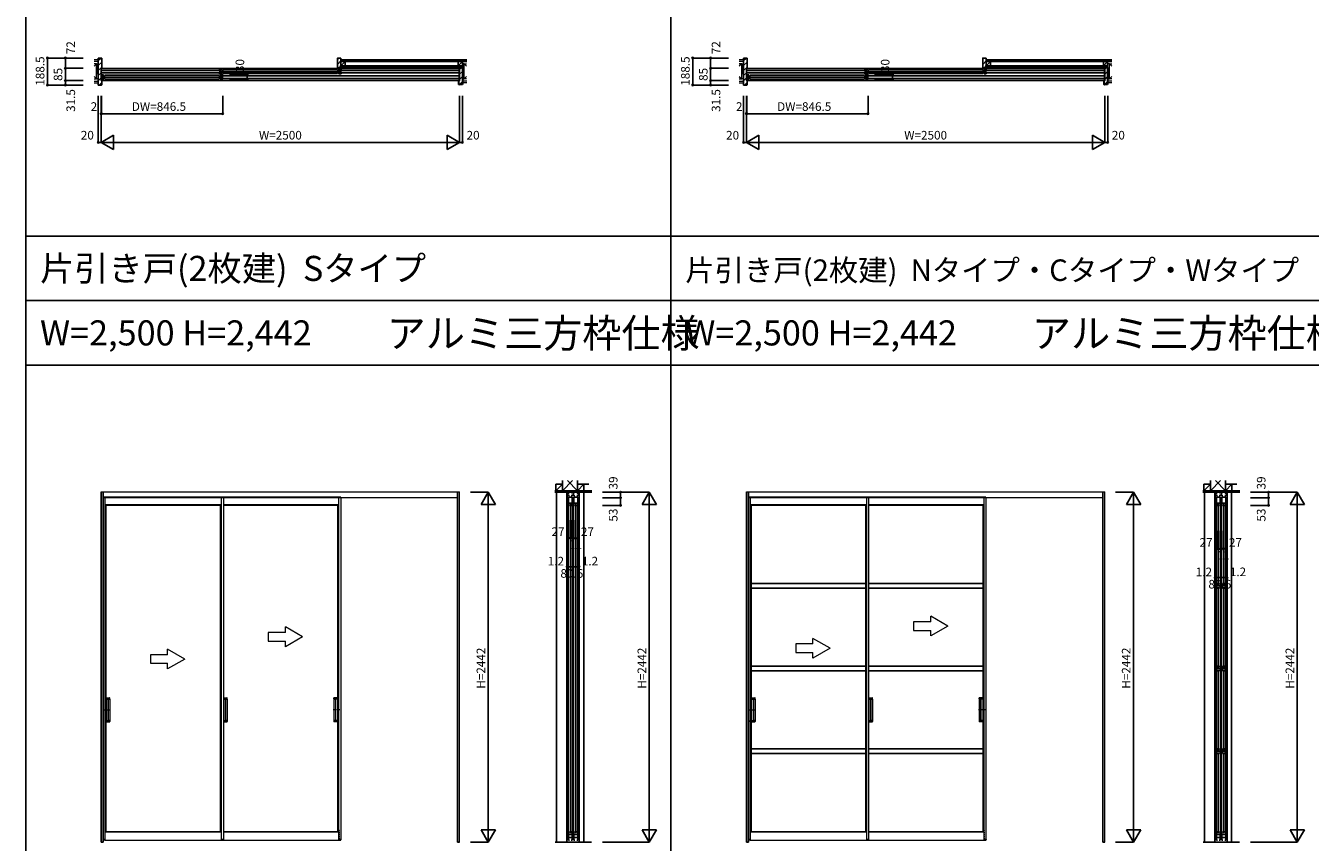
# Model space of a CAD drawing. Extents: x 0 to 27500, y 0 to 20000.
# Drawn here: x 0 to 8959, y 8770 to 14469 of the extents above; entities that cross this region are included whole.
import ezdxf
from ezdxf.enums import TextEntityAlignment as Align

# ---------------------------------------------------------------- set-up
doc = ezdxf.new("R2010")
doc.units = 0
for name, pattern in [('YCENTER_1', [13, 10, -1, 1, -1]), ('YDOT_1', [2, 1, -1]), ('YHIDDEN_1', [4, 3, -1])]:
    doc.linetypes.add(name, pattern=pattern)
doc.layers.get('0').update_dxf_attribs({"linetype": 'CONTINUOUS'})
for name, color, linetype in [('YKK_A1', 4, 'CONTINUOUS'), ('YKK_B1', 4, 'CONTINUOUS'), ('YKK_B2', 5, 'CONTINUOUS'), ('YKK_C1', 4, 'CONTINUOUS'), ('YKK_F1', 7, 'CONTINUOUS'), ('YKK_N1', 2, 'CONTINUOUS'), ('YKK_Z1', 7, 'CONTINUOUS')]:
    doc.layers.add(name, color=color, linetype=linetype)
doc.styles.get("Standard").update_dxf_attribs({"font": 'txt.shx', "bigfont": 'bigfont.shx'})

msp = doc.modelspace()

# ---------------------------------------------------------------- linework, layer by layer
at = {"layer": 'YKK_A1', "linetype": 'Continuous', "lineweight": 13}
for p, q in [((526, 11215.5), (3026, 11215.5)), ((3026, 8771.5), (3026, 11215.5)), ((5026, 11215.5), (7526, 11215.5)), ((7526, 8771.5), (7526, 11215.5)), ((538, 11179.5), (553, 11179.5)), ((3011, 11174.5), (541, 11174.5)), ((553, 11179.5), (553, 8790.5)), ((1363.5, 11125.2), (553, 11125.2)), ((553, 11124.3), (560, 11121.5)), ((1356.5, 11121.5), (560, 11121.5)), ((560, 11121.5), (560, 9779.5)), ((1363.5, 11124.3), (1356.5, 11121.5)), ((1356.5, 11121.5), (1356.5, 8844.5)), ((1363.5, 11179.5), (1363.5, 8790.5)), ((1378.5, 11179.5), (1363.5, 11179.5)), ((1378.5, 11179.5), (1378.5, 8790.5)), ((2182, 11125.2), (1378.5, 11125.2)), ((2175, 11121.5), (1378.5, 11121.5)), ((2182, 11124.3), (2175, 11121.5)), ((2175, 11121.5), (2175, 9779.5)), ((2182, 11179.5), (2182, 9538.5)), ((2197, 11179.5), (2182, 11179.5)), ((2197, 11179.5), (2197, 8790.5)), ((5038, 11179.5), (5053, 11179.5)), ((7511, 11174.5), (5041, 11174.5)), ((5053, 11179.5), (5053, 8790.5)), ((5863.5, 11125.2), (5053, 11125.2)), ((5053, 11124.3), (5060, 11121.5)), ((5856.5, 11121.5), (5060, 11121.5)), ((5060, 11121.5), (5060, 9779.5)), ((5863.5, 11124.3), (5856.5, 11121.5)), ((5856.5, 11121.5), (5856.5, 8844.5)), ((5863.5, 11179.5), (5863.5, 8790.5)), ((5878.5, 11179.5), (5863.5, 11179.5)), ((5878.5, 11179.5), (5878.5, 8790.5)), ((6682, 11125.2), (5878.5, 11125.2)), ((6675, 11121.5), (5878.5, 11121.5)), ((6682, 11124.3), (6675, 11121.5)), ((6675, 11121.5), (6675, 9779.5)), ((6682, 11179.5), (6682, 9538.5)), ((6697, 11179.5), (6682, 11179.5)), ((6697, 11179.5), (6697, 8790.5)), ((6191.3, 10309.5), (6191.3, 10249.5)), ((6311.3, 10309.5), (6191.3, 10309.5)), ((6311.3, 10309.5), (6311.3, 10348.8)), ((6431.3, 10279.5), (6311.3, 10348.8)), ((1691.3, 10234.5), (1691.3, 10174.5)), ((1811.3, 10234.5), (1691.3, 10234.5)), ((1811.3, 10234.5), (1811.3, 10273.8)), ((1931.3, 10204.5), (1811.3, 10273.8)), ((6191.3, 10249.5), (6311.3, 10249.5)), ((6431.3, 10279.5), (6311.3, 10210.2)), ((6311.3, 10210.2), (6311.3, 10249.5)), ((1691.3, 10174.5), (1811.3, 10174.5)), ((1931.3, 10204.5), (1811.3, 10135.2)), ((1811.3, 10135.2), (1811.3, 10174.5)), ((5369.9, 10154.5), (5369.9, 10094.5)), ((5489.9, 10154.5), (5369.9, 10154.5)), ((5489.9, 10154.5), (5489.9, 10193.8)), ((5609.9, 10124.5), (5489.9, 10193.8)), ((5609.9, 10124.5), (5489.9, 10055.2)), ((869.9, 10079.5), (869.9, 10019.5)), ((989.9, 10079.5), (869.9, 10079.5)), ((989.9, 10079.5), (989.9, 10118.8)), ((1109.9, 10049.5), (989.9, 10118.8)), ((1109.9, 10049.5), (989.9, 9980.2)), ((5369.9, 10094.5), (5489.9, 10094.5)), ((5489.9, 10055.2), (5489.9, 10094.5)), ((869.9, 10019.5), (989.9, 10019.5)), ((989.9, 9980.2), (989.9, 10019.5)), ((553, 9779.5), (585.3, 9779.5)), ((553.3, 9779.5), (553.3, 9770.5)), ((553.3, 9770.5), (585.8, 9770.5)), ((560.3, 9770.5), (560.3, 9620.5)), ((573.3, 9770), (573.3, 9621)), ((585.8, 9770.5), (573.8, 9770.5)), ((575.3, 9770), (575.3, 9621)), ((584.3, 9770.5), (585.3, 9770.5)), ((586.3, 9771), (586.3, 9778.5)), ((586.3, 9770), (586.3, 9621)), ((1378.5, 9779.5), (1403.8, 9779.5)), ((1378.5, 9770.5), (1404.3, 9770.5)), ((1378.8, 9770.5), (1378.8, 9620.5)), ((1391.8, 9770), (1391.8, 9621)), ((1404.3, 9770.5), (1392.3, 9770.5)), ((1393.8, 9770), (1393.8, 9621)), ((1402.8, 9770.5), (1403.8, 9770.5)), ((1404.8, 9771), (1404.8, 9778.5)), ((1404.8, 9770), (1404.8, 9621)), ((2148.7, 9771), (2148.7, 9778.5)), ((2148.7, 9770), (2148.7, 9621)), ((2149.2, 9770.5), (2161.2, 9770.5)), ((2181.7, 9770.5), (2149.2, 9770.5)), ((2182, 9779.5), (2149.7, 9779.5)), ((2150.7, 9770.5), (2149.7, 9770.5)), ((2159.7, 9770), (2159.7, 9621)), ((2161.7, 9770), (2161.7, 9621)), ((2174.7, 9770.5), (2174.7, 9620.5)), ((2181.7, 9779.5), (2181.7, 9770.5)), ((5053, 9779.5), (5085.3, 9779.5)), ((5053.3, 9779.5), (5053.3, 9770.5)), ((5053.3, 9770.5), (5085.8, 9770.5)), ((5060.3, 9770.5), (5060.3, 9620.5)), ((5073.3, 9770), (5073.3, 9621)), ((5085.8, 9770.5), (5073.8, 9770.5)), ((5075.3, 9770), (5075.3, 9621)), ((5084.3, 9770.5), (5085.3, 9770.5)), ((5086.3, 9771), (5086.3, 9778.5)), ((5086.3, 9770), (5086.3, 9621)), ((5878.5, 9779.5), (5903.8, 9779.5)), ((5878.5, 9770.5), (5904.3, 9770.5)), ((5878.8, 9770.5), (5878.8, 9620.5)), ((5891.8, 9770), (5891.8, 9621)), ((5904.3, 9770.5), (5892.3, 9770.5)), ((5893.8, 9770), (5893.8, 9621)), ((5902.8, 9770.5), (5903.8, 9770.5)), ((5904.8, 9771), (5904.8, 9778.5)), ((5904.8, 9770), (5904.8, 9621)), ((6648.7, 9771), (6648.7, 9778.5)), ((6648.7, 9770), (6648.7, 9621)), ((6649.2, 9770.5), (6661.2, 9770.5)), ((6681.7, 9770.5), (6649.2, 9770.5)), ((6682, 9779.5), (6649.7, 9779.5)), ((6650.7, 9770.5), (6649.7, 9770.5)), ((6659.7, 9770), (6659.7, 9621)), ((6661.7, 9770), (6661.7, 9621)), ((6674.7, 9770.5), (6674.7, 9620.5)), ((6681.7, 9779.5), (6681.7, 9770.5)), ((553, 9611.5), (585.3, 9611.5)), ((553.3, 9611.5), (553.3, 9620.5)), ((553.3, 9620.5), (585.8, 9620.5)), ((560, 9611.5), (560, 8844.5)), ((585.8, 9620.5), (573.8, 9620.5)), ((586.3, 9620), (586.3, 9612.5)), ((1378.5, 9620.5), (1404.3, 9620.5)), ((1378.5, 9611.5), (1403.8, 9611.5)), ((1404.3, 9620.5), (1392.3, 9620.5)), ((1404.8, 9620), (1404.8, 9612.5)), ((2148.7, 9620), (2148.7, 9612.5)), ((2149.2, 9620.5), (2161.2, 9620.5)), ((2181.7, 9620.5), (2149.2, 9620.5)), ((2182, 9611.5), (2149.7, 9611.5)), ((2175, 9611.5), (2175, 8844.5)), ((2181.7, 9611.5), (2181.7, 9620.5)), ((5053, 9611.5), (5085.3, 9611.5)), ((5053.3, 9611.5), (5053.3, 9620.5)), ((5053.3, 9620.5), (5085.8, 9620.5)), ((5060, 9611.5), (5060, 8844.5)), ((5085.8, 9620.5), (5073.8, 9620.5)), ((5086.3, 9620), (5086.3, 9612.5)), ((5878.5, 9620.5), (5904.3, 9620.5)), ((5878.5, 9611.5), (5903.8, 9611.5)), ((5904.3, 9620.5), (5892.3, 9620.5)), ((5904.8, 9620), (5904.8, 9612.5)), ((6648.7, 9620), (6648.7, 9612.5)), ((6649.2, 9620.5), (6661.2, 9620.5)), ((6681.7, 9620.5), (6649.2, 9620.5)), ((6682, 9611.5), (6649.7, 9611.5)), ((6675, 9611.5), (6675, 8844.5)), ((6681.7, 9611.5), (6681.7, 9620.5)), ((2182, 9538.5), (2182, 8790.5)), ((6682, 9538.5), (6682, 8790.5)), ((553, 8790.5), (537.8, 8790.5)), ((537.8, 8790.5), (537.8, 8787)), ((538, 8790.5), (553, 8790.5)), ((553, 8786.5), (538.3, 8786.5)), ((553, 8841.7), (560, 8844.5)), ((1363.5, 8840.7), (553, 8840.7)), ((553, 8790.5), (553, 8786.5)), ((553, 8786.5), (1363.5, 8786.5)), ((1356.5, 8844.5), (560, 8844.5)), ((1363.5, 8841.7), (1356.5, 8844.5)), ((1378.5, 8790.5), (1363.5, 8790.5)), ((1363.5, 8790.5), (1378.7, 8790.5)), ((1363.5, 8790.5), (1363.5, 8786.5)), ((1363.5, 8786.5), (1378.2, 8786.5)), ((1369, 8786.5), (2187.5, 8786.5)), ((2175, 8844.5), (1378.5, 8844.5)), ((2182, 8840.7), (1378.5, 8840.7)), ((1378.7, 8790.5), (1378.7, 8787)), ((2182, 8841.7), (2175, 8844.5)), ((2182, 8790.5), (2197.2, 8790.5)), ((2182, 8790.5), (2182, 8786.5)), ((2197, 8790.5), (2182, 8790.5)), ((2182, 8786.5), (2196.7, 8786.5)), ((2187.5, 8795.5), (2187.5, 8799.5)), ((2197.2, 8790.5), (2197.2, 8787)), ((5053, 8790.5), (5037.8, 8790.5)), ((5037.8, 8790.5), (5037.8, 8787)), ((5038, 8790.5), (5053, 8790.5)), ((5053, 8786.5), (5038.3, 8786.5)), ((5053, 8841.7), (5060, 8844.5)), ((5863.5, 8840.7), (5053, 8840.7)), ((5053, 8790.5), (5053, 8786.5)), ((5053, 8786.5), (5863.5, 8786.5)), ((5856.5, 8844.5), (5060, 8844.5)), ((5863.5, 8841.7), (5856.5, 8844.5)), ((5878.5, 8790.5), (5863.5, 8790.5)), ((5863.5, 8790.5), (5878.7, 8790.5)), ((5863.5, 8790.5), (5863.5, 8786.5)), ((5863.5, 8786.5), (5878.2, 8786.5)), ((5869, 8786.5), (6687.5, 8786.5)), ((6675, 8844.5), (5878.5, 8844.5)), ((6682, 8840.7), (5878.5, 8840.7)), ((5878.7, 8790.5), (5878.7, 8787)), ((6682, 8841.7), (6675, 8844.5)), ((6682, 8790.5), (6697.2, 8790.5)), ((6682, 8790.5), (6682, 8786.5)), ((6697, 8790.5), (6682, 8790.5)), ((6682, 8786.5), (6696.7, 8786.5)), ((6687.5, 8795.5), (6687.5, 8799.5)), ((6697.2, 8790.5), (6697.2, 8787))]:
    msp.add_line(p, q, dxfattribs=at)
at = {"layer": 'YKK_A1'}
for p, q in [((526, 11215.5), (526, 8771.5)), ((541, 11215.5), (541, 8771.5)), ((3011, 8771.5), (3011, 11215.5)), ((5026, 11215.5), (5026, 8771.5)), ((5041, 11215.5), (5041, 8771.5)), ((7511, 8771.5), (7511, 11215.5)), ((5060, 10576.2), (5856.5, 10576.2)), ((5878.5, 10576.2), (6675, 10576.2)), ((5060, 10544.2), (5856.5, 10544.2)), ((5878.5, 10544.2), (6675, 10544.2)), ((5060, 9999), (5856.5, 9999)), ((5060, 9967), (5856.5, 9967)), ((5878.5, 9999), (6675, 9999)), ((5878.5, 9967), (6675, 9967)), ((5060, 9421.7), (5856.5, 9421.7)), ((5878.5, 9421.7), (6675, 9421.7)), ((5060, 9389.7), (5856.5, 9389.7)), ((5878.5, 9389.7), (6675, 9389.7)), ((526, 8771.5), (541, 8771.5)), ((3011, 8771.5), (3026, 8771.5)), ((5026, 8771.5), (5041, 8771.5)), ((7511, 8771.5), (7526, 8771.5))]:
    msp.add_line(p, q, dxfattribs=at)
at = {"layer": 'YKK_A1', "linetype": 'YHIDDEN_1', "lineweight": 13}
for p, q in [((538, 11179.5), (538, 8790.5)), ((1378.5, 11179.5), (547.5, 11179.5)), ((2197, 11179.5), (1378.5, 11179.5)), ((5038, 11179.5), (5038, 8790.5)), ((5878.5, 11179.5), (5047.5, 11179.5)), ((6697, 11179.5), (5878.5, 11179.5))]:
    msp.add_line(p, q, dxfattribs=at)
at = {"layer": 'YKK_A1', "linetype": 'YCENTER_1', "lineweight": 13}
for p, q in [((543.1, 9695.5), (586.3, 9695.5)), ((569.8, 9695.5), (589.8, 9695.5)), ((2165.2, 9695.5), (2145.2, 9695.5)), ((2191.9, 9695.5), (2148.7, 9695.5)), ((5043.1, 9695.5), (5086.3, 9695.5)), ((5069.8, 9695.5), (5089.8, 9695.5)), ((6665.2, 9695.5), (6645.2, 9695.5)), ((6691.9, 9695.5), (6648.7, 9695.5))]:
    msp.add_line(p, q, dxfattribs=at)
at = {"layer": 'YKK_A1', "linetype": 'YDOT_1', "lineweight": 13}
for p, q in [((2187.5, 8853.5), (2175, 8853.5)), ((2187.5, 8849.7), (2182, 8849.7)), ((2187.5, 8799.5), (2187.5, 8853.5)), ((6687.5, 8853.5), (6675, 8853.5)), ((6687.5, 8849.7), (6682, 8849.7)), ((6687.5, 8799.5), (6687.5, 8853.5))]:
    msp.add_line(p, q, dxfattribs=at)
at = {"layer": 'YKK_A1', "linetype": 'Continuous', "lineweight": 13}
for centre, radius, start, end in [((573.8, 9770), 0.5, 90, 180), ((575.8, 9770), 0.5, 90, 180), ((585.3, 9778.5), 1, 0, 90), ((585.8, 9771), 0.5, 270, 0), ((585.8, 9770), 0.5, 0, 90), ((1392.3, 9770), 0.5, 90, 180), ((1394.3, 9770), 0.5, 90, 180), ((1403.8, 9778.5), 1, 0, 90), ((1404.3, 9771), 0.5, 270, 0), ((1404.3, 9770), 0.5, 0, 90), ((2149.7, 9778.5), 1, 90, 180), ((2149.2, 9771), 0.5, 180, 270), ((2149.2, 9770), 0.5, 90, 180), ((2159.2, 9770), 0.5, 0, 90), ((2161.2, 9770), 0.5, 0, 90), ((5073.8, 9770), 0.5, 90, 180), ((5075.8, 9770), 0.5, 90, 180), ((5085.3, 9778.5), 1, 0, 90), ((5085.8, 9771), 0.5, 270, 0), ((5085.8, 9770), 0.5, 0, 90), ((5892.3, 9770), 0.5, 90, 180), ((5894.3, 9770), 0.5, 90, 180), ((5903.8, 9778.5), 1, 0, 90), ((5904.3, 9771), 0.5, 270, 0), ((5904.3, 9770), 0.5, 0, 90), ((6649.7, 9778.5), 1, 90, 180), ((6649.2, 9771), 0.5, 180, 270), ((6649.2, 9770), 0.5, 90, 180), ((6659.2, 9770), 0.5, 0, 90), ((6661.2, 9770), 0.5, 0, 90), ((573.8, 9621), 0.5, 180, 270), ((575.8, 9621), 0.5, 180, 270), ((585.3, 9612.5), 1, 270, 0), ((585.8, 9621), 0.5, 270, 0), ((585.8, 9620), 0.5, 0, 90), ((1392.3, 9621), 0.5, 180, 270), ((1394.3, 9621), 0.5, 180, 270), ((1403.8, 9612.5), 1, 270, 0), ((1404.3, 9621), 0.5, 270, 0), ((1404.3, 9620), 0.5, 0, 90), ((2149.2, 9621), 0.5, 180, 270), ((2149.2, 9620), 0.5, 90, 180), ((2149.7, 9612.5), 1, 180, 270), ((2159.2, 9621), 0.5, 270, 0), ((2161.2, 9621), 0.5, 270, 0), ((5073.8, 9621), 0.5, 180, 270), ((5075.8, 9621), 0.5, 180, 270), ((5085.3, 9612.5), 1, 270, 0), ((5085.8, 9621), 0.5, 270, 0), ((5085.8, 9620), 0.5, 0, 90), ((5892.3, 9621), 0.5, 180, 270), ((5894.3, 9621), 0.5, 180, 270), ((5903.8, 9612.5), 1, 270, 0), ((5904.3, 9621), 0.5, 270, 0), ((5904.3, 9620), 0.5, 0, 90), ((6649.2, 9621), 0.5, 180, 270), ((6649.2, 9620), 0.5, 90, 180), ((6649.7, 9612.5), 1, 180, 270), ((6659.2, 9621), 0.5, 270, 0), ((6661.2, 9621), 0.5, 270, 0), ((538.3, 8787), 0.5, 180, 270), ((1378.2, 8787), 0.5, 270, 0), ((2196.7, 8787), 0.5, 270, 0), ((5038.3, 8787), 0.5, 180, 270), ((5878.2, 8787), 0.5, 270, 0), ((6696.7, 8787), 0.5, 270, 0)]:
    msp.add_arc(centre, radius, start, end, dxfattribs=at)
at = {"layer": 'YKK_B1'}
for p, q in [((527, 14170), (3025, 14170)), ((527, 14156), (1352.4, 14156)), ((1352.5, 14152.5), (1352.5, 14162.5)), ((1352.5, 14162.5), (1367.5, 14162.5)), ((1362, 14162.5), (1362, 14132.5)), ((1367.5, 14162.5), (1367.5, 14159.5)), ((1367.5, 14159.5), (1374.5, 14154.7)), ((1377.5, 14161), (2174, 14161)), ((2184, 14159.5), (2177, 14154.7)), ((2199, 14162.5), (2184, 14162.5)), ((2184, 14162.5), (2184, 14159.5)), ((2189.5, 14162.5), (2189.5, 14132.5)), ((2199, 14152.5), (2199, 14162.5)), ((2199.2, 14156), (3025, 14156)), ((5027, 14170), (7525, 14170)), ((5027, 14156), (5852.4, 14156)), ((5852.5, 14152.5), (5852.5, 14162.5)), ((5852.5, 14162.5), (5867.5, 14162.5)), ((5862, 14162.5), (5862, 14132.5)), ((5867.5, 14162.5), (5867.5, 14159.5)), ((5867.5, 14159.5), (5874.5, 14154.7)), ((5877.5, 14161), (6674, 14161)), ((6684, 14159.5), (6677, 14154.7)), ((6699, 14162.5), (6684, 14162.5)), ((6684, 14162.5), (6684, 14159.5)), ((6689.5, 14162.5), (6689.5, 14132.5)), ((6699, 14152.5), (6699, 14162.5)), ((6699.2, 14156), (7525, 14156)), ((1352.3, 14139), (527, 14139)), ((3025, 14087), (527, 14087)), ((528, 14114.5), (528, 14124.5)), ((528, 14124.5), (543, 14124.5)), ((528, 14115.8), (530.4, 14115.8)), ((528, 14094.5), (528, 14104.5)), ((530.4, 14103.3), (528, 14103.3)), ((543, 14094.5), (528, 14094.5)), ((530.4, 14115.8), (530.4, 14103.3)), ((537.5, 14124.5), (537.5, 14094.5)), ((541, 14109.5), (1361.5, 14109.5)), ((543, 14124.5), (543, 14121.5)), ((543, 14121.5), (550, 14116.7)), ((550, 14102.3), (543, 14097.5)), ((543, 14097.5), (543, 14094.5)), ((550, 14116.7), (550, 14115)), ((550, 14104), (550, 14102.3)), ((553, 14123), (1349.5, 14123)), ((553, 14096), (1349.5, 14096)), ((1352.5, 14153.8), (1354.9, 14153.8)), ((1352.5, 14132.5), (1352.5, 14142.5)), ((1354.9, 14141.3), (1352.5, 14141.3)), ((1367.5, 14132.5), (1352.5, 14132.5)), ((1359.5, 14121.5), (1352.5, 14116.7)), ((1352.5, 14116.7), (1352.5, 14115)), ((1352.5, 14104), (1352.5, 14102.3)), ((1352.5, 14102.3), (1359.5, 14097.5)), ((1354.9, 14153.8), (1354.9, 14141.3)), ((1374.5, 14124.5), (1359.5, 14124.5)), ((1359.5, 14124.5), (1359.5, 14121.5)), ((1359.5, 14097.5), (1359.5, 14094.5)), ((1359.5, 14094.5), (1374.5, 14094.5)), ((1365, 14124.5), (1365, 14094.5)), ((1365.5, 14147.5), (2186, 14147.5)), ((1374.5, 14140.3), (1367.5, 14135.5)), ((1367.5, 14135.5), (1367.5, 14132.5)), ((1372.1, 14115.8), (1372.1, 14103.3)), ((1374.5, 14115.8), (1372.1, 14115.8)), ((1372.1, 14103.3), (1374.5, 14103.3)), ((1374.5, 14154.7), (1374.5, 14153)), ((1374.5, 14142), (1374.5, 14140.3)), ((1374.5, 14114.5), (1374.5, 14124.5)), ((1374.5, 14094.5), (1374.5, 14104.5)), ((1374.7, 14118), (3025, 14118)), ((3025, 14101), (1374.7, 14101)), ((1377.5, 14134), (2174, 14134)), ((2177, 14154.7), (2177, 14153)), ((2177, 14142), (2177, 14140.3)), ((2177, 14140.3), (2184, 14135.5)), ((2184, 14135.5), (2184, 14132.5)), ((2184, 14132.5), (2199, 14132.5)), ((2196.6, 14153.8), (2196.6, 14141.3)), ((2199, 14153.8), (2196.6, 14153.8)), ((2196.6, 14141.3), (2199, 14141.3)), ((2199, 14132.5), (2199, 14142.5)), ((3025, 14139), (2199.2, 14139)), ((5852.3, 14139), (5027, 14139)), ((7525, 14087), (5027, 14087)), ((5028, 14114.5), (5028, 14124.5)), ((5028, 14124.5), (5043, 14124.5)), ((5028, 14115.8), (5030.4, 14115.8)), ((5028, 14094.5), (5028, 14104.5)), ((5030.4, 14103.3), (5028, 14103.3)), ((5043, 14094.5), (5028, 14094.5)), ((5030.4, 14115.8), (5030.4, 14103.3)), ((5037.5, 14124.5), (5037.5, 14094.5)), ((5041, 14109.5), (5861.5, 14109.5)), ((5043, 14124.5), (5043, 14121.5)), ((5043, 14121.5), (5050, 14116.7)), ((5050, 14102.3), (5043, 14097.5)), ((5043, 14097.5), (5043, 14094.5)), ((5050, 14116.7), (5050, 14115)), ((5050, 14104), (5050, 14102.3)), ((5053, 14123), (5849.5, 14123)), ((5053, 14096), (5849.5, 14096)), ((5852.5, 14153.8), (5854.9, 14153.8)), ((5852.5, 14132.5), (5852.5, 14142.5)), ((5854.9, 14141.3), (5852.5, 14141.3)), ((5867.5, 14132.5), (5852.5, 14132.5)), ((5859.5, 14121.5), (5852.5, 14116.7)), ((5852.5, 14116.7), (5852.5, 14115)), ((5852.5, 14104), (5852.5, 14102.3)), ((5852.5, 14102.3), (5859.5, 14097.5)), ((5854.9, 14153.8), (5854.9, 14141.3)), ((5874.5, 14124.5), (5859.5, 14124.5)), ((5859.5, 14124.5), (5859.5, 14121.5)), ((5859.5, 14097.5), (5859.5, 14094.5)), ((5859.5, 14094.5), (5874.5, 14094.5)), ((5865, 14124.5), (5865, 14094.5)), ((5865.5, 14147.5), (6686, 14147.5)), ((5874.5, 14140.3), (5867.5, 14135.5)), ((5867.5, 14135.5), (5867.5, 14132.5)), ((5872.1, 14115.8), (5872.1, 14103.3)), ((5874.5, 14115.8), (5872.1, 14115.8)), ((5872.1, 14103.3), (5874.5, 14103.3)), ((5874.5, 14154.7), (5874.5, 14153)), ((5874.5, 14142), (5874.5, 14140.3)), ((5874.5, 14114.5), (5874.5, 14124.5)), ((5874.5, 14094.5), (5874.5, 14104.5)), ((5874.7, 14118), (7525, 14118)), ((7525, 14101), (5874.7, 14101)), ((5877.5, 14134), (6674, 14134)), ((6677, 14154.7), (6677, 14153)), ((6677, 14142), (6677, 14140.3)), ((6677, 14140.3), (6684, 14135.5)), ((6684, 14135.5), (6684, 14132.5)), ((6684, 14132.5), (6699, 14132.5)), ((6696.6, 14153.8), (6696.6, 14141.3)), ((6699, 14153.8), (6696.6, 14153.8)), ((6696.6, 14141.3), (6699, 14141.3)), ((6699, 14132.5), (6699, 14142.5)), ((7525, 14139), (6699.2, 14139))]:
    msp.add_line(p, q, dxfattribs=at)
at = {"layer": 'YKK_B2'}
for p, q in [((506.5, 14225.9), (523.6, 14243)), ((528.5, 14243), (506.5, 14243)), ((506.5, 14243), (506.5, 14054.5)), ((506.5, 14190.6), (530.5, 14214.6)), ((506.5, 14155.2), (530.5, 14179.2)), ((526, 14087), (526, 14170)), ((527, 14171), (530, 14171)), ((530, 14171), (530.5, 14171.5)), ((530.5, 14171.5), (530.5, 14241)), ((2174, 14234.2), (2182.9, 14243)), ((2174, 14198.8), (2198, 14222.8)), ((2182.6, 14172), (2195, 14184.4)), ((3026, 14164.7), (3038.3, 14177)), ((5006.5, 14225.9), (5023.6, 14243)), ((5028.5, 14243), (5006.5, 14243)), ((5006.5, 14243), (5006.5, 14054.5)), ((5006.5, 14190.6), (5030.5, 14214.6)), ((5006.5, 14155.2), (5030.5, 14179.2)), ((5026, 14087), (5026, 14170)), ((5027, 14171), (5030, 14171)), ((5030, 14171), (5030.5, 14171.5)), ((5030.5, 14171.5), (5030.5, 14241)), ((6674, 14234.2), (6682.9, 14243)), ((6674, 14198.8), (6698, 14222.8)), ((6682.6, 14172), (6695, 14184.4)), ((7526, 14164.7), (7538.3, 14177)), ((506.5, 14119.9), (526, 14139.4)), ((506.5, 14084.5), (526, 14104)), ((511.9, 14054.5), (530.5, 14073.1)), ((530, 14086), (527, 14086)), ((530.5, 14085.5), (530, 14086)), ((530.5, 14056.5), (530.5, 14085.5)), ((3024.4, 14057), (3045.5, 14078.1)), ((3026, 14129.3), (3045.5, 14148.8)), ((3026, 14094), (3045.5, 14113.5)), ((5006.5, 14119.9), (5026, 14139.4)), ((5006.5, 14084.5), (5026, 14104)), ((5011.9, 14054.5), (5030.5, 14073.1)), ((5030, 14086), (5027, 14086)), ((5030.5, 14085.5), (5030, 14086)), ((5030.5, 14056.5), (5030.5, 14085.5)), ((7524.4, 14057), (7545.5, 14078.1)), ((7526, 14129.3), (7545.5, 14148.8)), ((7526, 14094), (7545.5, 14113.5)), ((506.5, 14054.5), (528.5, 14054.5)), ((5006.5, 14054.5), (5028.5, 14054.5))]:
    msp.add_line(p, q, dxfattribs=at)
at = {"layer": 'YKK_B2', "linetype": 'Continuous'}
for p, q in [((2174, 14172), (2174, 14241)), ((2198, 14172), (2174, 14172)), ((2176, 14243), (2198, 14243)), ((2195, 14177), (2195, 14190)), ((2195, 14190), (2198, 14190)), ((2198, 14177), (2195, 14177)), ((2198, 14243), (2198, 14190)), ((2198, 14177), (2198, 14172)), ((6674, 14172), (6674, 14241)), ((6698, 14172), (6674, 14172)), ((6676, 14243), (6698, 14243)), ((6695, 14177), (6695, 14190)), ((6695, 14190), (6698, 14190)), ((6698, 14177), (6695, 14177)), ((6698, 14243), (6698, 14190)), ((6698, 14177), (6698, 14172))]:
    msp.add_line(p, q, dxfattribs=at)
at = {"layer": 'YKK_B2', "lineweight": 30}
for p, q in [((3021.5, 14171.5), (3021.5, 14175)), ((3022, 14171), (3021.5, 14171.5)), ((3025, 14171), (3022, 14171)), ((3023.5, 14177), (3045.5, 14177)), ((3026, 14087), (3026, 14170)), ((3045.5, 14177), (3045.5, 14057)), ((7521.5, 14171.5), (7521.5, 14175)), ((7522, 14171), (7521.5, 14171.5)), ((7525, 14171), (7522, 14171)), ((7523.5, 14177), (7545.5, 14177)), ((7526, 14087), (7526, 14170)), ((7545.5, 14177), (7545.5, 14057)), ((3021.5, 14085.5), (3022, 14086)), ((3021.5, 14059), (3021.5, 14085.5)), ((3022, 14086), (3025, 14086)), ((7521.5, 14085.5), (7522, 14086)), ((7521.5, 14059), (7521.5, 14085.5)), ((7522, 14086), (7525, 14086)), ((3045.5, 14057), (3023.5, 14057)), ((7545.5, 14057), (7523.5, 14057))]:
    msp.add_line(p, q, dxfattribs=at)
at = {"layer": 'YKK_B2'}
for centre, radius, start, end in [((527, 14170), 1, 90, 180), ((528.5, 14241), 2, 0, 90), ((5027, 14170), 1, 90, 180), ((5028.5, 14241), 2, 0, 90), ((527, 14087), 1, 180, 270), ((5027, 14087), 1, 180, 270), ((528.5, 14056.5), 2, 270, 0), ((5028.5, 14056.5), 2, 270, 0)]:
    msp.add_arc(centre, radius, start, end, dxfattribs=at)
at = {"layer": 'YKK_B2', "linetype": 'Continuous'}
for centre in [(2176, 14241), (6676, 14241)]:
    msp.add_arc(centre, 2, 90, 180, dxfattribs=at)
at = {"layer": 'YKK_B2', "lineweight": 30}
for centre, radius, start, end in [((3023.5, 14175), 2, 90, 180), ((3025, 14170), 1, 0, 90), ((7523.5, 14175), 2, 90, 180), ((7525, 14170), 1, 0, 90), ((3025, 14087), 1, 270, 0), ((7525, 14087), 1, 270, 0), ((3023.5, 14059), 2, 180, 270), ((7523.5, 14059), 2, 180, 270)]:
    msp.add_arc(centre, radius, start, end, dxfattribs=at)
at = {"layer": 'YKK_C1'}
for p, q in [((3858.8, 11213.5), (3775.8, 11213.5)), ((3775.8, 11213.5), (3775.8, 11174.5)), ((3777.3, 11189.7), (3777.3, 11203)), ((3777.3, 11203), (3784.5, 11203)), ((3777.8, 11212.2), (3777.8, 11203)), ((3784.5, 11203), (3784.5, 11213.5)), ((3788.9, 11208.2), (3788.9, 11213.5)), ((3790.9, 11208.2), (3788.9, 11208.2)), ((3805.7, 11208.2), (3807.7, 11208.2)), ((3807.7, 11208.2), (3807.7, 11213.5)), ((3817.3, 11189.7), (3817.3, 11213.5)), ((3826.9, 11208.2), (3826.9, 11213.5)), ((3828.9, 11208.2), (3826.9, 11208.2)), ((3843.7, 11208.2), (3845.7, 11208.2)), ((3845.7, 11208.2), (3845.7, 11213.5)), ((3850.1, 11213.5), (3850.1, 11203)), ((3850.1, 11203), (3857.3, 11203)), ((3856.8, 11212.2), (3856.8, 11203)), ((3857.3, 11203), (3857.3, 11189.7)), ((3858.8, 11174.5), (3858.8, 11213.5)), ((8377.8, 11213.5), (8294.8, 11213.5)), ((8294.8, 11213.5), (8294.8, 11174.5)), ((8296.3, 11189.7), (8296.3, 11203)), ((8296.3, 11203), (8303.5, 11203)), ((8296.8, 11212.2), (8296.8, 11203)), ((8303.5, 11203), (8303.5, 11213.5)), ((8307.9, 11208.2), (8307.9, 11213.5)), ((8309.9, 11208.2), (8307.9, 11208.2)), ((8324.7, 11208.2), (8326.7, 11208.2)), ((8326.7, 11208.2), (8326.7, 11213.5)), ((8336.3, 11189.7), (8336.3, 11213.5)), ((8345.9, 11208.2), (8345.9, 11213.5)), ((8347.9, 11208.2), (8345.9, 11208.2)), ((8362.7, 11208.2), (8364.7, 11208.2)), ((8364.7, 11208.2), (8364.7, 11213.5)), ((8369.1, 11213.5), (8369.1, 11203)), ((8369.1, 11203), (8376.3, 11203)), ((8375.8, 11212.2), (8375.8, 11203)), ((8376.3, 11203), (8376.3, 11189.7)), ((8377.8, 11174.5), (8377.8, 11213.5)), ((3792.1, 11189.7), (3777.3, 11189.7)), ((3783.3, 11179.5), (3783.3, 8790.5)), ((3784.8, 11179.5), (3811.8, 11179.5)), ((3784.8, 11125.3), (3784.8, 11179.5)), ((3784.8, 11138), (3811.8, 11138)), ((3791.3, 11121.5), (3784.8, 11125.3)), ((3792.8, 11121.5), (3791.3, 11121.5)), ((3798.3, 11129), (3798.3, 8834)), ((3805.3, 11121.5), (3803.8, 11121.5)), ((3804.5, 11189.7), (3830.1, 11189.7)), ((3811.8, 11125.3), (3805.3, 11121.5)), ((3811.8, 11179.5), (3811.8, 11125.3)), ((3813.3, 8790.5), (3813.3, 11179.5)), ((3821.3, 11179.5), (3821.3, 8790.5)), ((3822.8, 11179.5), (3849.8, 11179.5)), ((3822.8, 11125.3), (3822.8, 11179.5)), ((3822.8, 11138), (3849.8, 11138)), ((3829.3, 11121.5), (3822.8, 11125.3)), ((3830.8, 11121.5), (3829.3, 11121.5)), ((3836.3, 8834), (3836.3, 11129)), ((3843.3, 11121.5), (3841.8, 11121.5)), ((3857.3, 11189.7), (3842.5, 11189.7)), ((3849.8, 11125.3), (3843.3, 11121.5)), ((3849.8, 11179.5), (3849.8, 11125.3)), ((3851.3, 8790.5), (3851.3, 11179.5)), ((8311.1, 11189.7), (8296.3, 11189.7)), ((8302.3, 11179.5), (8302.3, 8790.5)), ((8303.8, 11179.5), (8330.8, 11179.5)), ((8303.8, 11125.3), (8303.8, 11179.5)), ((8303.8, 11138), (8330.8, 11138)), ((8310.3, 11121.5), (8303.8, 11125.3)), ((8311.8, 11121.5), (8310.3, 11121.5)), ((8317.3, 11129), (8317.3, 10565.7)), ((8324.3, 11121.5), (8322.8, 11121.5)), ((8323.5, 11189.7), (8349.1, 11189.7)), ((8330.8, 11125.3), (8324.3, 11121.5)), ((8330.8, 11179.5), (8330.8, 11125.3)), ((8332.3, 8790.5), (8332.3, 11179.5)), ((8340.3, 11179.5), (8340.3, 8790.5)), ((8341.8, 11179.5), (8368.8, 11179.5)), ((8341.8, 11125.3), (8341.8, 11179.5)), ((8341.8, 11138), (8368.8, 11138)), ((8348.3, 11121.5), (8341.8, 11125.3)), ((8349.8, 11121.5), (8348.3, 11121.5)), ((8355.3, 10565.7), (8355.3, 11129)), ((8362.3, 11121.5), (8360.8, 11121.5)), ((8376.3, 11189.7), (8361.5, 11189.7)), ((8368.8, 11125.3), (8362.3, 11121.5)), ((8368.8, 11179.5), (8368.8, 11125.3)), ((8370.3, 8790.5), (8370.3, 11179.5)), ((8310.3, 10576.2), (8305.3, 10574.4)), ((8305.3, 10574.4), (8305.3, 10546.1)), ((8311.8, 10576.2), (8310.3, 10576.2)), ((8322.8, 10576.2), (8324.3, 10576.2)), ((8324.3, 10576.2), (8329.3, 10574.4)), ((8329.3, 10574.4), (8329.3, 10546.1)), ((8348.3, 10576.2), (8343.3, 10574.4)), ((8343.3, 10574.4), (8343.3, 10546.1)), ((8349.8, 10576.2), (8348.3, 10576.2)), ((8360.8, 10576.2), (8362.3, 10576.2)), ((8362.3, 10576.2), (8367.3, 10574.4)), ((8367.3, 10574.4), (8367.3, 10546.1)), ((8305.3, 10560.2), (8329.3, 10560.2)), ((8305.3, 10546.1), (8310.3, 10544.2)), ((8310.3, 10544.2), (8311.8, 10544.2)), ((8317.3, 10551.7), (8317.3, 9988.5)), ((8324.3, 10544.2), (8322.8, 10544.2)), ((8329.3, 10546.1), (8324.3, 10544.2)), ((8343.3, 10560.2), (8367.3, 10560.2)), ((8343.3, 10546.1), (8348.3, 10544.2)), ((8348.3, 10544.2), (8349.8, 10544.2)), ((8355.3, 9988.5), (8355.3, 10551.7)), ((8362.3, 10544.2), (8360.8, 10544.2)), ((8367.3, 10546.1), (8362.3, 10544.2)), ((8310.3, 9999), (8305.3, 9997.2)), ((8305.3, 9997.2), (8305.3, 9968.8)), ((8305.3, 9983), (8329.3, 9983)), ((8305.3, 9968.8), (8310.3, 9967)), ((8311.8, 9999), (8310.3, 9999)), ((8310.3, 9967), (8311.8, 9967)), ((8317.3, 9974.5), (8317.3, 9411.2)), ((8322.8, 9999), (8324.3, 9999)), ((8324.3, 9967), (8322.8, 9967)), ((8324.3, 9999), (8329.3, 9997.2)), ((8329.3, 9968.8), (8324.3, 9967)), ((8329.3, 9997.2), (8329.3, 9968.8)), ((8348.3, 9999), (8343.3, 9997.2)), ((8343.3, 9997.2), (8343.3, 9968.8)), ((8343.3, 9983), (8367.3, 9983)), ((8343.3, 9968.8), (8348.3, 9967)), ((8349.8, 9999), (8348.3, 9999)), ((8348.3, 9967), (8349.8, 9967)), ((8355.3, 9411.2), (8355.3, 9974.5)), ((8360.8, 9999), (8362.3, 9999)), ((8362.3, 9967), (8360.8, 9967)), ((8362.3, 9999), (8367.3, 9997.2)), ((8367.3, 9968.8), (8362.3, 9967)), ((8367.3, 9997.2), (8367.3, 9968.8)), ((8310.3, 9421.7), (8305.3, 9419.9)), ((8305.3, 9419.9), (8305.3, 9391.6)), ((8311.8, 9421.7), (8310.3, 9421.7)), ((8322.8, 9421.7), (8324.3, 9421.7)), ((8324.3, 9421.7), (8329.3, 9419.9)), ((8329.3, 9419.9), (8329.3, 9391.6)), ((8348.3, 9421.7), (8343.3, 9419.9)), ((8343.3, 9419.9), (8343.3, 9391.6)), ((8349.8, 9421.7), (8348.3, 9421.7)), ((8360.8, 9421.7), (8362.3, 9421.7)), ((8362.3, 9421.7), (8367.3, 9419.9)), ((8367.3, 9419.9), (8367.3, 9391.6)), ((8305.3, 9405.7), (8329.3, 9405.7)), ((8305.3, 9391.6), (8310.3, 9389.7)), ((8310.3, 9389.7), (8311.8, 9389.7)), ((8317.3, 9397.2), (8317.3, 8834)), ((8324.3, 9389.7), (8322.8, 9389.7)), ((8329.3, 9391.6), (8324.3, 9389.7)), ((8343.3, 9405.7), (8367.3, 9405.7)), ((8343.3, 9391.6), (8348.3, 9389.7)), ((8348.3, 9389.7), (8349.8, 9389.7)), ((8355.3, 8834), (8355.3, 9397.2)), ((8362.3, 9389.7), (8360.8, 9389.7)), ((8367.3, 9391.6), (8362.3, 9389.7)), ((3791.3, 8844.5), (3784.8, 8840.7)), ((3784.8, 8840.7), (3784.8, 8786.5)), ((3784.8, 8826.1), (3811.8, 8826.1)), ((3784.8, 8803.5), (3811.8, 8803.5)), ((3784.8, 8786.5), (3791.8, 8786.5)), ((3792.8, 8844.5), (3791.3, 8844.5)), ((3805.3, 8844.5), (3803.8, 8844.5)), ((3804.8, 8786.5), (3811.8, 8786.5)), ((3811.8, 8840.7), (3805.3, 8844.5)), ((3811.8, 8786.5), (3811.8, 8840.7)), ((3829.3, 8844.5), (3822.8, 8840.7)), ((3822.8, 8840.7), (3822.8, 8786.5)), ((3822.8, 8826.1), (3849.8, 8826.1)), ((3822.8, 8803.5), (3849.8, 8803.5)), ((3822.8, 8786.5), (3829.8, 8786.5)), ((3830.8, 8844.5), (3829.3, 8844.5)), ((3843.3, 8844.5), (3841.8, 8844.5)), ((3842.8, 8786.5), (3849.8, 8786.5)), ((3849.8, 8840.7), (3843.3, 8844.5)), ((3849.8, 8786.5), (3849.8, 8840.7)), ((8310.3, 8844.5), (8303.8, 8840.7)), ((8303.8, 8840.7), (8303.8, 8786.5)), ((8303.8, 8826.1), (8330.8, 8826.1)), ((8303.8, 8803.5), (8330.8, 8803.5)), ((8303.8, 8786.5), (8310.8, 8786.5)), ((8311.8, 8844.5), (8310.3, 8844.5)), ((8324.3, 8844.5), (8322.8, 8844.5)), ((8323.8, 8786.5), (8330.8, 8786.5)), ((8330.8, 8840.7), (8324.3, 8844.5)), ((8330.8, 8786.5), (8330.8, 8840.7)), ((8348.3, 8844.5), (8341.8, 8840.7)), ((8341.8, 8840.7), (8341.8, 8786.5)), ((8341.8, 8826.1), (8368.8, 8826.1)), ((8341.8, 8803.5), (8368.8, 8803.5)), ((8341.8, 8786.5), (8348.8, 8786.5)), ((8349.8, 8844.5), (8348.3, 8844.5)), ((8362.3, 8844.5), (8360.8, 8844.5)), ((8361.8, 8786.5), (8368.8, 8786.5)), ((8368.8, 8840.7), (8362.3, 8844.5)), ((8368.8, 8786.5), (8368.8, 8840.7))]:
    msp.add_line(p, q, dxfattribs=at)
at = {"layer": 'YKK_F1', "color": 7}
for p, q in [((0, 0), (0, 20000)), ((4500, 0), (4500, 19500)), ((0, 13000), (27000, 13000)), ((0, 12550), (27000, 12550)), ((0, 12100), (27000, 12100))]:
    msp.add_line(p, q, dxfattribs=at)
at = {"layer": 'YKK_N1', "linetype": 'Continuous'}
for p, q in [((151.7, 14054.5), (151.7, 14243)), ((401.7, 14243), (151.7, 14243)), ((276.7, 14171), (276.7, 14243)), ((401.7, 14171), (276.7, 14171)), ((4651.7, 14054.5), (4651.7, 14243)), ((4901.7, 14243), (4651.7, 14243)), ((4776.7, 14171), (4776.7, 14243)), ((4901.7, 14171), (4776.7, 14171)), ((276.7, 14054.5), (276.7, 14086)), ((401.7, 14086), (276.7, 14086)), ((1420.2, 14124.5), (1545.2, 14124.5)), ((1420.2, 14094.5), (1545.2, 14094.5)), ((1545.2, 14094.5), (1545.2, 14124.5)), ((4776.7, 14054.5), (4776.7, 14086)), ((4901.7, 14086), (4776.7, 14086)), ((5920.2, 14124.5), (6045.2, 14124.5)), ((5920.2, 14094.5), (6045.2, 14094.5)), ((6045.2, 14094.5), (6045.2, 14124.5)), ((401.7, 14054.5), (151.7, 14054.5)), ((506, 13979.5), (506, 13654.5)), ((526, 13979.5), (526, 13654.5)), ((528, 13979.5), (528, 13854.5)), ((1374.5, 13979.5), (1374.5, 13854.5)), ((3026, 13979.5), (3026, 13654.5)), ((3046, 13979.5), (3046, 13654.5)), ((4901.7, 14054.5), (4651.7, 14054.5)), ((5006, 13979.5), (5006, 13654.5)), ((5026, 13979.5), (5026, 13654.5)), ((5028, 13979.5), (5028, 13854.5)), ((5874.5, 13979.5), (5874.5, 13854.5)), ((7526, 13979.5), (7526, 13654.5)), ((7546, 13979.5), (7546, 13654.5)), ((526, 13854.5), (1374.5, 13854.5)), ((5026, 13854.5), (5874.5, 13854.5)), ((612.6, 13704.5), (526, 13654.5)), ((526, 13654.5), (3026, 13654.5)), ((526, 13654.5), (612.6, 13604.5)), ((612.6, 13704.5), (612.6, 13604.5)), ((2939.4, 13704.5), (2939.4, 13604.5)), ((3026, 13654.5), (2939.4, 13704.5)), ((3026, 13654.5), (2939.4, 13604.5)), ((5112.6, 13704.5), (5026, 13654.5)), ((5026, 13654.5), (7526, 13654.5)), ((5026, 13654.5), (5112.6, 13604.5)), ((5112.6, 13704.5), (5112.6, 13604.5)), ((7439.4, 13704.5), (7439.4, 13604.5)), ((7526, 13654.5), (7439.4, 13704.5)), ((7526, 13654.5), (7439.4, 13604.5)), ((3101, 11213.5), (3226, 11213.5)), ((3176, 11126.9), (3226, 11213.5)), ((3226, 8771.5), (3226, 11213.5)), ((3226, 11213.5), (3276, 11126.9)), ((4023.5, 11213.5), (4348.5, 11213.5)), ((4148.5, 11174.5), (4148.5, 11213.5)), ((4298.5, 11126.9), (4348.5, 11213.5)), ((4348.5, 8771.5), (4348.5, 11213.5)), ((4348.5, 11213.5), (4398.5, 11126.9)), ((7601, 11213.5), (7726, 11213.5)), ((7676, 11126.9), (7726, 11213.5)), ((7726, 8771.5), (7726, 11213.5)), ((7726, 11213.5), (7776, 11126.9)), ((8542.5, 11213.5), (8867.5, 11213.5)), ((8667.5, 11174.5), (8667.5, 11213.5)), ((8817.5, 11126.9), (8867.5, 11213.5)), ((8867.5, 8771.5), (8867.5, 11213.5)), ((8867.5, 11213.5), (8917.5, 11126.9)), ((3176, 11126.9), (3276, 11126.9)), ((4023.5, 11174.5), (4148.5, 11174.5)), ((4023.5, 11121.5), (4148.5, 11121.5)), ((4298.5, 11126.9), (4398.5, 11126.9)), ((7676, 11126.9), (7776, 11126.9)), ((8542.5, 11174.5), (8667.5, 11174.5)), ((8542.5, 11121.5), (8667.5, 11121.5)), ((8817.5, 11126.9), (8917.5, 11126.9)), ((3784.8, 10892.8), (3811.8, 10892.8)), ((3822.8, 10892.8), (3849.8, 10892.8)), ((8303.8, 10817.8), (8330.8, 10817.8)), ((8341.8, 10817.8), (8368.8, 10817.8)), ((3777, 10692.8), (3857.6, 10692.8)), ((8296, 10617.8), (8376.6, 10617.8)), ((3226, 8771.5), (3176, 8858.1)), ((3276, 8858.1), (3176, 8858.1)), ((3276, 8858.1), (3226, 8771.5)), ((4348.5, 8771.5), (4298.5, 8858.1)), ((4398.5, 8858.1), (4298.5, 8858.1)), ((4398.5, 8858.1), (4348.5, 8771.5)), ((7726, 8771.5), (7676, 8858.1)), ((7776, 8858.1), (7676, 8858.1)), ((7776, 8858.1), (7726, 8771.5)), ((8867.5, 8771.5), (8817.5, 8858.1)), ((8917.5, 8858.1), (8817.5, 8858.1)), ((8917.5, 8858.1), (8867.5, 8771.5)), ((3101, 8771.5), (3226, 8771.5)), ((4023.5, 8771.5), (4348.5, 8771.5)), ((7601, 8771.5), (7726, 8771.5)), ((8542.5, 8771.5), (8867.5, 8771.5))]:
    msp.add_line(p, q, dxfattribs=at)
at = {"layer": 'YKK_N1'}
for p, q in [((276.7, 14171), (276.7, 14086)), ((4776.7, 14171), (4776.7, 14086)), ((526, 13654.5), (506, 13654.5)), ((3026, 13654.5), (3046, 13654.5)), ((5026, 13654.5), (5006, 13654.5)), ((7526, 13654.5), (7546, 13654.5)), ((4148.5, 11174.5), (4148.5, 11121.5)), ((8667.5, 11174.5), (8667.5, 11121.5)), ((3775.8, 10692.8), (3775.8, 11017.8)), ((3777, 10692.8), (3777, 11017.8)), ((3784.8, 11017.8), (3784.8, 10892.3)), ((3811.8, 11017.8), (3811.8, 10892.3)), ((3822.8, 11017.8), (3822.8, 10892.3)), ((3849.8, 11017.8), (3849.8, 10892.3)), ((3857.6, 10692.8), (3857.6, 11017.8)), ((3858.8, 10692.8), (3858.8, 11017.8)), ((8294.8, 10617.8), (8294.8, 10942.8)), ((8296, 10617.8), (8296, 10942.8)), ((8303.8, 10942.8), (8303.8, 10817.3)), ((8330.8, 10942.8), (8330.8, 10817.3)), ((8341.8, 10942.8), (8341.8, 10817.3)), ((8368.8, 10942.8), (8368.8, 10817.3)), ((8376.6, 10617.8), (8376.6, 10942.8)), ((8377.8, 10617.8), (8377.8, 10942.8)), ((3811.8, 10892.8), (3822.8, 10892.8)), ((8330.8, 10817.8), (8341.8, 10817.8)), ((3777, 10692.8), (3775.8, 10692.8)), ((3857.6, 10692.8), (3858.8, 10692.8)), ((8296, 10617.8), (8294.8, 10617.8)), ((8376.6, 10617.8), (8377.8, 10617.8))]:
    msp.add_line(p, q, dxfattribs=at)
at = {"layer": 'YKK_N1', "linetype": 'Continuous'}
for centre in [(151.7, 14243), (276.7, 14243), (4651.7, 14243), (4776.7, 14243), (276.7, 14171), (4776.7, 14171), (276.7, 14086), (1545.2, 14124.5), (1545.2, 14094.5), (4776.7, 14086), (6045.2, 14124.5), (6045.2, 14094.5), (151.7, 14054.5), (276.7, 14054.5), (4651.7, 14054.5), (4776.7, 14054.5), (526, 13854.5), (528, 13854.5), (1374.5, 13854.5), (5026, 13854.5), (5028, 13854.5), (5874.5, 13854.5), (506, 13654.5), (3046, 13654.5), (5006, 13654.5), (7546, 13654.5), (4148.5, 11213.5), (8667.5, 11213.5), (4148.5, 11174.5), (4148.5, 11121.5), (8667.5, 11174.5), (8667.5, 11121.5), (3784.8, 10892.8), (3811.8, 10892.8), (3822.8, 10892.8), (3849.8, 10892.8), (8303.8, 10817.8), (8330.8, 10817.8), (8341.8, 10817.8), (8368.8, 10817.8), (3775.8, 10692.8), (3777, 10692.8), (3857.6, 10692.8), (3858.8, 10692.8), (8294.8, 10617.8), (8296, 10617.8), (8376.6, 10617.8), (8377.8, 10617.8)]:
    msp.add_circle(centre, 5, dxfattribs=at)
at = {"layer": 'YKK_Z1', "linetype": 'Continuous', "lineweight": 13}
for p, q in [((506.5, 14230), (476.7, 14230)), ((506.5, 14217.5), (476.7, 14217.5)), ((494, 14202.5), (476.7, 14202.5)), ((494, 14202.5), (476.7, 14185.2)), ((494, 14202.5), (506.5, 14202.5)), ((494, 14202.5), (506.5, 14097.5)), ((494, 14097.5), (494, 14202.5)), ((3045.5, 14207.5), (3045.5, 14087.5)), ((3058, 14202.5), (3045.5, 14202.5)), ((3058, 14202.5), (3045.5, 14097.5)), ((3058, 14202.5), (3075.3, 14202.5)), ((3058, 14202.5), (3075.3, 14185.2)), ((3058, 14097.5), (3058, 14202.5)), ((5006.5, 14230), (4976.7, 14230)), ((5006.5, 14217.5), (4976.7, 14217.5)), ((4994, 14202.5), (4976.7, 14202.5)), ((4994, 14202.5), (4976.7, 14185.2)), ((4994, 14202.5), (5006.5, 14202.5)), ((4994, 14202.5), (5006.5, 14097.5)), ((4994, 14097.5), (4994, 14202.5)), ((7545.5, 14207.5), (7545.5, 14087.5)), ((7558, 14202.5), (7545.5, 14202.5)), ((7558, 14202.5), (7545.5, 14097.5)), ((7558, 14202.5), (7575.3, 14202.5)), ((7558, 14202.5), (7575.3, 14185.2)), ((7558, 14097.5), (7558, 14202.5)), ((476.7, 14114.8), (494, 14097.5)), ((476.7, 14097.5), (494, 14097.5)), ((476.7, 14082.5), (506.5, 14082.5)), ((476.7, 14070), (506.5, 14070)), ((506.5, 14097.5), (494, 14097.5)), ((3045.5, 14097.5), (3058, 14097.5)), ((3075.5, 14082.5), (3045.5, 14082.5)), ((3075.5, 14070), (3045.5, 14070)), ((3075.3, 14114.8), (3058, 14097.5)), ((3075.3, 14097.5), (3058, 14097.5)), ((4976.7, 14114.8), (4994, 14097.5)), ((4976.7, 14097.5), (4994, 14097.5)), ((4976.7, 14082.5), (5006.5, 14082.5)), ((4976.7, 14070), (5006.5, 14070)), ((5006.5, 14097.5), (4994, 14097.5)), ((7545.5, 14097.5), (7558, 14097.5)), ((7575.5, 14082.5), (7545.5, 14082.5)), ((7575.5, 14070), (7545.5, 14070)), ((7575.3, 14114.8), (7558, 14097.5)), ((7575.3, 14097.5), (7558, 14097.5))]:
    msp.add_line(p, q, dxfattribs=at)
at = {"layer": 'YKK_Z1', "linetype": 'Continuous'}
for p, q in [((3045.5, 14189.5), (2195, 14189.5)), ((3045.5, 14177), (2195, 14177)), ((3075.5, 14230), (2198, 14230)), ((2228, 14217.5), (2198, 14217.5)), ((2198, 14217.5), (2198, 14189.5)), ((2198, 14189.5), (2228, 14217.5)), ((3075.5, 14217.5), (2198, 14217.5)), ((2198, 14189.5), (2228, 14189.5)), ((2228, 14189.5), (2228, 14217.5)), ((3045.5, 14217.5), (3015.5, 14217.5)), ((3015.5, 14217.5), (3015.5, 14189.5)), ((3015.5, 14189.5), (3045.5, 14217.5)), ((3015.5, 14189.5), (3045.5, 14189.5)), ((3045.5, 14189.5), (3045.5, 14217.5)), ((7545.5, 14189.5), (6695, 14189.5)), ((7545.5, 14177), (6695, 14177)), ((7575.5, 14230), (6698, 14230)), ((6728, 14217.5), (6698, 14217.5)), ((6698, 14217.5), (6698, 14189.5)), ((6698, 14189.5), (6728, 14217.5)), ((7575.5, 14217.5), (6698, 14217.5)), ((6698, 14189.5), (6728, 14189.5)), ((6728, 14189.5), (6728, 14217.5)), ((7545.5, 14217.5), (7515.5, 14217.5)), ((7515.5, 14217.5), (7515.5, 14189.5)), ((7515.5, 14189.5), (7545.5, 14217.5)), ((7515.5, 14189.5), (7545.5, 14189.5)), ((7545.5, 14189.5), (7545.5, 14217.5)), ((3743.3, 11294), (3743.3, 11224)), ((3813.3, 11294), (3743.3, 11224)), ((3778.3, 11294), (3848.3, 11224)), ((3848.3, 11224), (3848.3, 11294)), ((8262.3, 11294), (8262.3, 11224)), ((8332.3, 11294), (8262.3, 11224)), ((8297.3, 11294), (8367.3, 11224)), ((8367.3, 11224), (8367.3, 11294)), ((3689.3, 11213.5), (3948.5, 11213.5)), ((3690.2, 11224), (3948.1, 11224)), ((3698.3, 11224), (3743.3, 11269)), ((3698.3, 11269), (3743.3, 11269)), ((3698.3, 11224), (3698.3, 11269)), ((3719.8, 11224), (3764.8, 11224)), ((3743.3, 11224), (3743.3, 11269)), ((3764.8, 11224), (3869.8, 11224)), ((3775.8, 11213.5), (3775.8, 11224)), ((3775.8, 11213.5), (3858.8, 11224)), ((3893.3, 11269), (3848.3, 11269)), ((3848.3, 11269), (3848.3, 11224)), ((3848.3, 11224), (3893.3, 11269)), ((3858.8, 11213.5), (3858.8, 11224)), ((3869.8, 11224), (3914.8, 11224)), ((3893.3, 11224), (3893.3, 11269)), ((3893.3, 11269), (3926.8, 11269)), ((8208.3, 11213.5), (8467.5, 11213.5)), ((8209.2, 11224), (8467.1, 11224)), ((8217.3, 11224), (8262.3, 11269)), ((8217.3, 11269), (8262.3, 11269)), ((8217.3, 11224), (8217.3, 11269)), ((8238.8, 11224), (8283.8, 11224)), ((8262.3, 11224), (8262.3, 11269)), ((8283.8, 11224), (8388.8, 11224)), ((8294.8, 11213.5), (8294.8, 11224)), ((8294.8, 11213.5), (8377.8, 11224)), ((8412.3, 11269), (8367.3, 11269)), ((8367.3, 11269), (8367.3, 11224)), ((8367.3, 11224), (8412.3, 11269)), ((8377.8, 11213.5), (8377.8, 11224)), ((8388.8, 11224), (8433.8, 11224)), ((8412.3, 11224), (8412.3, 11269)), ((8412.3, 11269), (8445.8, 11269)), ((3691.7, 8771.5), (3946.8, 8771.5)), ((8210.7, 8771.5), (8465.8, 8771.5))]:
    msp.add_line(p, q, dxfattribs=at)
at = {"layer": 'YKK_Z1'}
for p, q in [((3702.8, 11213.5), (3702.8, 8771.5)), ((3773.8, 11213.5), (3773.8, 8771.5)), ((3774.8, 11213.5), (3774.8, 8771.5)), ((3859.8, 11213.5), (3859.8, 8771.5)), ((3891.3, 11213.5), (3891.3, 8771.5)), ((8221.8, 11213.5), (8221.8, 8771.5)), ((8292.8, 11213.5), (8292.8, 8771.5)), ((8293.8, 11213.5), (8293.8, 8771.5)), ((8378.8, 11213.5), (8378.8, 8771.5)), ((8410.3, 11213.5), (8410.3, 8771.5))]:
    msp.add_line(p, q, dxfattribs=at)

# ---------------------------------------------------------------- texts
for s, height, p in [('片引き戸(2枚建)  Sタイプ', 175, (100, 12687.5)), ('片引き戸(2枚建)  Nタイプ・Cタイプ・Wタイプ', 150, (4600, 12687.5)), ('W=2,500 H=2,442', 175, (100, 12237.5)), ('W=2,500 H=2,442', 175, (4600, 12237.5))]:
    msp.add_text(s, height=height).set_placement(p)
at = {"color": 3}
for p in [(2517.3, 12222.6), (7017.3, 12222.6)]:
    msp.add_text('アルミ三方枠仕様', height=200, dxfattribs=at).set_placement(p)
at = {"layer": 'YKK_N1'}
for s, p in [('72', (322.2, 14314.9)), ('72', (4822.2, 14314.9)), ('188.5', (108.2, 14151.8)), ('188.5', (4608.2, 14151.8)), ('85', (233.2, 14128.4)), ('30', (1501.7, 14190.4)), ('85', (4733.2, 14128.4)), ('30', (6001.7, 14190.4)), ('31.5', (322.2, 13946.4)), ('31.5', (4822.2, 13946.4)), ('39', (4105, 11278.2)), ('39', (8624, 11278.2)), ('53', (4105, 11053.7)), ('53', (8624, 11053.7)), ('H=2442', (3182.5, 9985.6)), ('H=2442', (4305, 9985.6)), ('H=2442', (7682.5, 9985.6)), ('H=2442', (8824, 9985.6))]:
    msp.add_text(s, height=60, rotation=90, dxfattribs=at).set_placement(p, align=Align.MIDDLE)
at = {"layer": 'YKK_N1', "linetype": 'Continuous'}
for p in [(476.2, 13896.5), (4976.2, 13896.5)]:
    msp.add_text('2', height=60, dxfattribs=at).set_placement(p, align=Align.MIDDLE)
at = {"layer": 'YKK_N1'}
for s, p in [('DW=846.5', (929.1, 13896.5)), ('DW=846.5', (5429.1, 13896.5)), ('20', (429.9, 13696.5)), ('W=2500', (1776.1, 13696.5)), ('20', (3120, 13696.5)), ('20', (4929.9, 13696.5)), ('W=2500', (6276.1, 13696.5)), ('20', (7620, 13696.5))]:
    msp.add_text(s, height=60, dxfattribs=at).set_placement(p, align=Align.MIDDLE)
at = {"layer": 'YKK_N1', "linetype": 'Continuous'}
for p in [(3667.1, 10907.8), (3872.1, 10907.8), (8186.1, 10832.8), (8391.1, 10832.8)]:
    msp.add_text('27', height=60, dxfattribs=at).set_placement(p)
at = {"layer": 'YKK_N1'}
for s, p in [('11', (3788.3, 10818.9)), ('1.2', (3640.9, 10702.2)), ('1.2', (3878.4, 10702.6)), ('11', (8307.3, 10743.9)), ('80.6', (3729.3, 10616.6)), ('1.2', (8159.9, 10627.2)), ('1.2', (8397.4, 10627.6)), ('80.6', (8248.3, 10541.6))]:
    msp.add_text(s, height=60, dxfattribs=at).set_placement(p)

doc.saveas('drawing.dxf')
